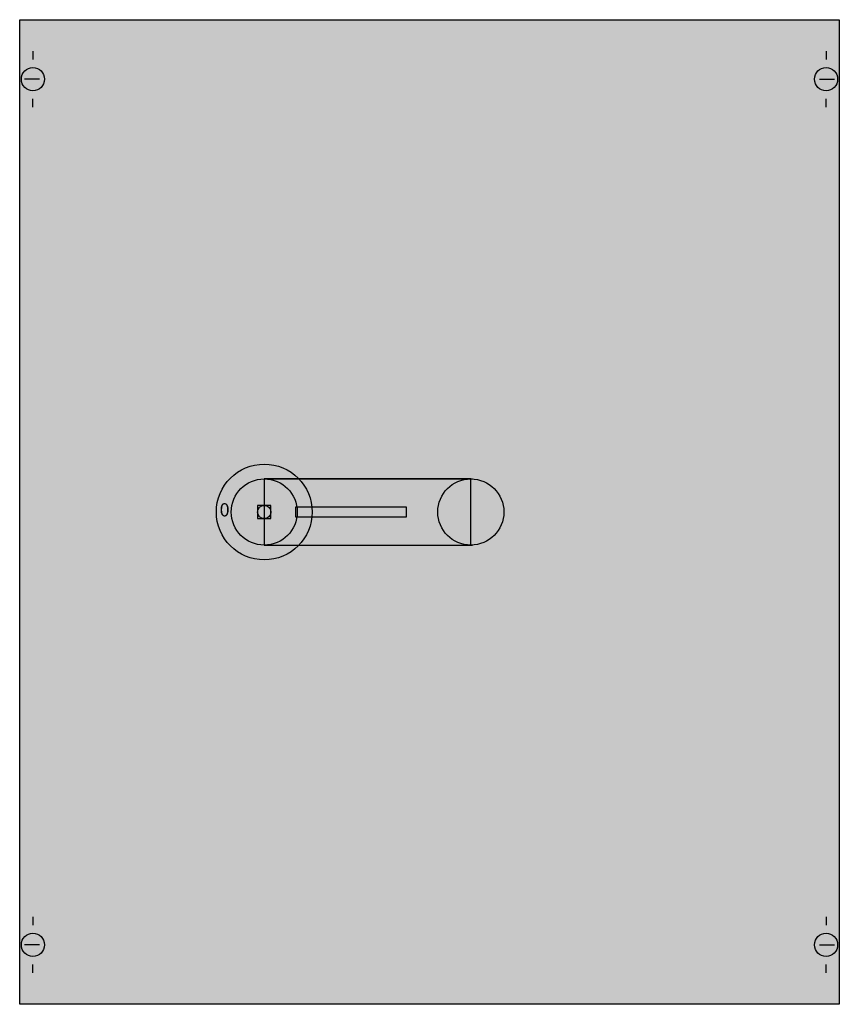
# Model space of a CAD drawing. Extents: x 0.2 to 49.8, y 0.2 to 59.8.
import ezdxf
from ezdxf.enums import TextEntityAlignment as Align

# ---------------------------------------------------------------- set-up
doc = ezdxf.new("R2010")
doc.units = 0
doc.linetypes.add('L000000020000FFFFFF', pattern=[0])
doc.layers.get('0').update_dxf_attribs({"linetype": 'CONTINUOUS'})
doc.layers.add('1', color=7, linetype='CONTINUOUS')
doc.layers.add('2', color=7, linetype='CONTINUOUS')

# ---------------------------------------------------------------- blocks, each defined once
blk = doc.blocks.new('ma800alab')
at = {"layer": '1', "color": 7, "linetype": 'CONTINUOUS'}
for p, q in [((1, 57.9), (1, 57.4)), ((49, 57.9), (49, 57.4)), ((1.4, 56.2), (0.5, 56.2)), ((48.6, 56.2), (49.5, 56.2)), ((1, 54.5), (1, 55)), ((49, 54.5), (49, 55)), ((1, 5.5), (1, 5)), ((49, 5.5), (49, 5)), ((1.4, 3.8), (0.5, 3.8)), ((48.6, 3.8), (49.5, 3.8)), ((1, 2.1), (1, 2.6)), ((49, 2.1), (49, 2.6))]:
    blk.add_line(p, q, dxfattribs=at)
blk.add_lwpolyline([(49.8, 59.8), (49.8, 0.2), (0.2, 0.2), (0.2, 59.8)], close=True, dxfattribs=at)
for centre, radius in [((1, 56.2), 0.7), ((49, 56.2), 0.7), ((15, 30), 0.4), ((1, 3.8), 0.7), ((49, 3.8), 0.7)]:
    blk.add_circle(centre, radius, dxfattribs=at)
at = {"layer": '1', "color": 255, "linetype": 'CONTINUOUS'}
blk.add_solid([(49.8, 59.8), (49.8, 0.2), (0.2, 59.8), (0.2, 0.2)], dxfattribs=at)
at = {"layer": '2', "color": 255, "linetype": 'L000000020000FFFFFF'}
blk.add_lwpolyline([(27.5, 28), (27.5, 32), (15, 32), (15, 28)], close=True, dxfattribs=at)
at = {"layer": '2', "color": 7, "linetype": 'CONTINUOUS'}
for points in [[(15, 32), (27.6, 32)], [(15, 28), (27.6, 28)]]:
    blk.add_lwpolyline(points, dxfattribs=at)
for points in [[(15.4, 29.6), (15.4, 30.4), (14.6, 30.4), (14.6, 29.6)], [(23.6, 29.7), (23.6, 30.3), (16.9, 30.3), (16.9, 29.7)]]:
    blk.add_lwpolyline(points, close=True, dxfattribs=at)
for centre, radius in [((15, 30), 2.9), ((15, 30), 2), ((27.5, 30), 2)]:
    blk.add_circle(centre, radius, dxfattribs=at)
at = {"layer": '2', "color": 255, "linetype": 'L000000020000FFFFFF'}
blk.add_solid([(27.5, 28), (27.5, 32), (15, 28), (15, 32)], dxfattribs=at)
at = {"layer": '2', "color": 1, "linetype": 'CONTINUOUS'}
blk.add_solid([(23.6, 29.7), (23.6, 30.3), (16.9, 29.7), (16.9, 30.3)], dxfattribs=at)
at = {"layer": '2', "color": 7, "linetype": 'CONTINUOUS'}
blk.add_text('0', height=0.8, dxfattribs=at).set_placement((12.6, 29.733), align=Align.CENTER)

msp = doc.modelspace()

# ---------------------------------------------------------------- block references
msp.add_blockref('ma800alab', (0, 0))

doc.saveas('drawing.dxf')
